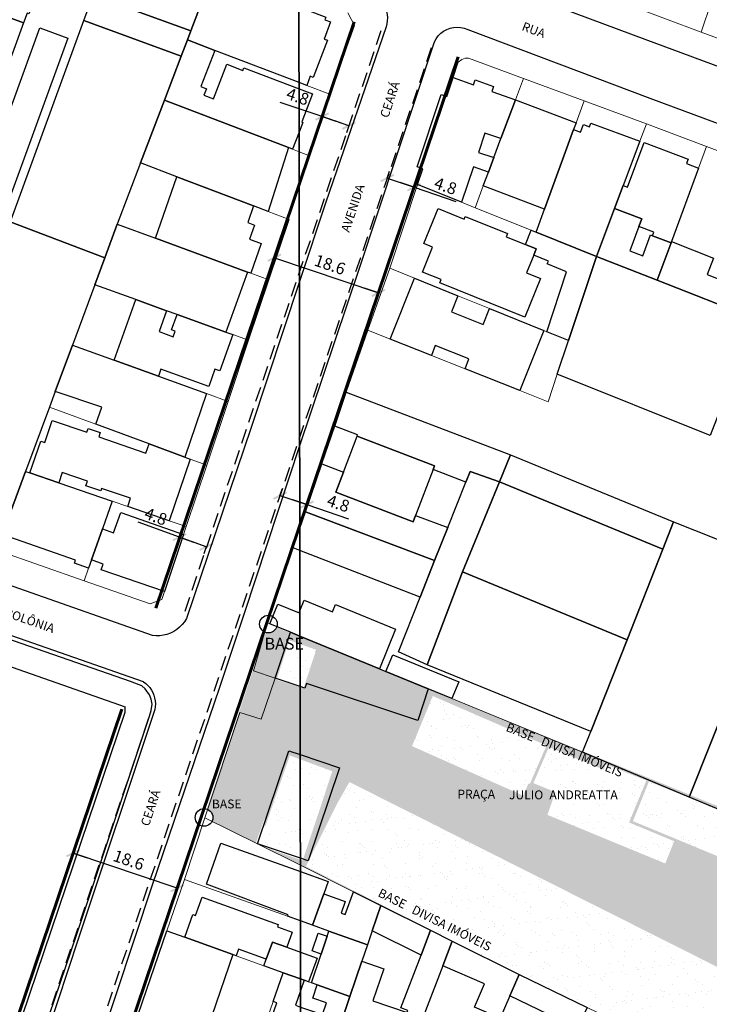
# Model space of a CAD drawing. Units: millimetres. Extents: x 280699 to 283119, y 1677110 to 1679915.
# Drawn here: x 281140 to 281257, y 1678604 to 1678771 of the extents above; entities that cross this region are included whole.
import ezdxf

# ---------------------------------------------------------------- set-up
doc = ezdxf.new("R2010")
doc.units = ezdxf.units.MM
doc.header["$MEASUREMENT"] = 0
doc.header["$PDMODE"] = 2
doc.header["$PDSIZE"] = 2
doc.linetypes.add('DASHED2', pattern=[0.375, 0.25, -0.125])
for name, color, linetype in [('_cotas', 7, 'Continuous'), ('_meio fio', 7, 'DASHED2'), ('_textos', 7, 'Continuous'), ('Cerca', 8, 'Cerca'), ('Edificacoes', 2, 'Continuous'), ('Topon_de_Vias', 7, 'Continuous'), ('Topon_Praca_Parque', 7, 'Continuous'), ('V-AREA_VERDE', 3, 'Continuous')]:
    doc.layers.add(name, color=color, linetype=linetype)
for name, color, linetype, lineweight in [('_traçado meio fio', 7, 'Continuous', 60), ('_traçado viário outros', 7, 'Continuous', 60), ('Muro_Grade', 8, 'Continuous', 20), ('Pavimentacao_Asfaltica_Mfio', 10, 'Continuous', 30), ('Pavimentacao_Nao_Asfaltica_Mfio', 10, 'Continuous', 30)]:
    doc.layers.add(name, color=color, linetype=linetype, lineweight=lineweight)
doc.layers.add('Malha', color=7, linetype='Continuous', plot=False)
doc.styles.add('Arial', font='arial.ttf', dxfattribs={"height": 1.5})
doc.styles.get("Standard").update_dxf_attribs({"font": 'arial.ttf'})
doc.linetypes.add('Cerca', pattern='A,10,0,["X",Standard,S=1,R=0,X=0,Y=-0.5],0.1', length=10.1)
doc.dimstyles.new('AEROS UPV', dxfattribs={"dimtxt": 2, "dimasz": 2.5, "dimexe": 1.25, "dimexo": 0.625, "dimtad": 1, "dimdsep": 46, "dimtxsty": 'Standard', "dimblk": 'ARCHTICK', "dimcen": 2.5, "dimadec": 0, "dimazin": 0, "dimtfac": 1, "dimtmove": 0, "dimatfit": 3, "dimfxl": 1, "dimarcsym": 0})

# ---------------------------------------------------------------- blocks, each defined once
blk = doc.blocks.new('_ARCHTICK')
at = {"color": 0, "linetype": 'ByBlock'}
blk.add_line((0, 0), (-1, 0), dxfattribs=at)
blk.add_solid([(0.398, 0.309), (0.309, 0.398), (-0.309, -0.398), (-0.398, -0.309)], dxfattribs=at)
blk = doc.blocks.new('*D530')
at = {"layer": '_cotas', "color": 0, "lineweight": -2, "transparency": 16777216}
for p, q in [((281183.94, 1678690.6), (281184.34, 1678691.79)), ((281183.94, 1678690.6), (281188.49, 1678689.07)), ((281188.49, 1678689.07), (281188.89, 1678690.25)), ((281188.49, 1678689.07), (281195.57, 1678686.67))]:
    blk.add_line(p, q, dxfattribs=at)
at = {"layer": 'Defpoints', "color": 0, "transparency": 16777216}
for p in [(281183.89, 1678690.45), (281188.43, 1678688.91), (281188.49, 1678689.07)]:
    blk.add_point(p, dxfattribs=at)
at = {"layer": '_cotas', "color": 0, "lineweight": -2, "transparency": 16777216, "xscale": 2.5, "yscale": 2.5, "zscale": 2.5}
for p, rotation in [((281183.94, 1678690.6), 161.3168455259395), ((281188.49, 1678689.07), 341.3168455259395)]:
    blk.add_blockref('_ARCHTICK', p, dxfattribs=dict(at, rotation=rotation))
at = {"layer": '_cotas', "color": 0, "transparency": 16777216, "insert": (281193.74, 1678689.03), "char_height": 2, "attachment_point": 5, "rotation": 341.3168}
blk.add_mtext('4.8', dxfattribs=at)
blk = doc.blocks.new('*D531')
at = {"layer": '_cotas', "color": 0, "lineweight": -2, "transparency": 16777216}
for p, q in [((281166.94, 1678683.57), (281159.92, 1678686.12)), ((281166.94, 1678683.57), (281166.52, 1678682.39)), ((281171.46, 1678681.93), (281166.94, 1678683.57)), ((281171.46, 1678681.93), (281171.03, 1678680.76))]:
    blk.add_line(p, q, dxfattribs=at)
at = {"layer": 'Defpoints', "color": 0, "transparency": 16777216}
for p in [(281166.94, 1678683.57), (281166.95, 1678683.58), (281171.46, 1678681.94)]:
    blk.add_point(p, dxfattribs=at)
at = {"layer": '_cotas', "color": 0, "lineweight": -2, "transparency": 16777216, "xscale": 2.5, "yscale": 2.5, "zscale": 2.5}
for p, rotation in [((281166.94, 1678683.57), 160.0537267148086), ((281171.46, 1678681.93), 340.0537267148086)]:
    blk.add_blockref('_ARCHTICK', p, dxfattribs=dict(at, rotation=rotation))
at = {"layer": '_cotas', "color": 0, "transparency": 16777216, "insert": (281162.82, 1678686.82), "char_height": 2, "attachment_point": 5, "rotation": 340.0537}
blk.add_mtext('4.8', dxfattribs=at)
blk = doc.blocks.new('*D532')
at = {"layer": '_cotas', "color": 0, "lineweight": -2, "transparency": 16777216}
for p, q in [((281148.9, 1678630.08), (281149.3, 1678631.27)), ((281166.52, 1678624.12), (281148.9, 1678630.08)), ((281166.52, 1678624.12), (281166.92, 1678625.31))]:
    blk.add_line(p, q, dxfattribs=at)
at = {"layer": 'Defpoints', "color": 0, "transparency": 16777216}
for p in [(281148.84, 1678629.9), (281148.9, 1678630.08), (281166.46, 1678623.94)]:
    blk.add_point(p, dxfattribs=at)
at = {"layer": '_cotas', "color": 0, "lineweight": -2, "transparency": 16777216, "xscale": 2.5, "yscale": 2.5, "zscale": 2.5}
for p, rotation in [((281148.9, 1678630.08), 161.3168455376606), ((281166.52, 1678624.12), 341.3168455376606)]:
    blk.add_blockref('_ARCHTICK', p, dxfattribs=dict(at, rotation=rotation))
at = {"layer": '_cotas', "color": 0, "transparency": 16777216, "insert": (281158.24, 1678628.66), "char_height": 2, "attachment_point": 5, "rotation": 341.3168}
blk.add_mtext('18.6', dxfattribs=at)
blk = doc.blocks.new('*D534')
at = {"layer": '_cotas', "color": 0, "lineweight": -2, "transparency": 16777216}
for p, q in [((281202.11, 1678744.35), (281202.51, 1678745.53)), ((281202.11, 1678744.35), (281206.66, 1678742.81)), ((281206.66, 1678742.81), (281207.06, 1678743.99)), ((281206.66, 1678742.81), (281213.74, 1678740.41))]:
    blk.add_line(p, q, dxfattribs=at)
at = {"layer": 'Defpoints', "color": 0, "transparency": 16777216}
for p in [(281202.11, 1678744.34), (281206.66, 1678742.81), (281206.66, 1678742.8)]:
    blk.add_point(p, dxfattribs=at)
at = {"layer": '_cotas', "color": 0, "lineweight": -2, "transparency": 16777216, "xscale": 2.5, "yscale": 2.5, "zscale": 2.5}
for p, rotation in [((281202.11, 1678744.35), 161.3168455491893), ((281206.66, 1678742.81), 341.3168455491893)]:
    blk.add_blockref('_ARCHTICK', p, dxfattribs=dict(at, rotation=rotation))
at = {"layer": '_cotas', "color": 0, "transparency": 16777216, "insert": (281211.91, 1678742.77), "char_height": 2, "attachment_point": 5, "rotation": 341.3168}
blk.add_mtext('4.8', dxfattribs=at)
blk = doc.blocks.new('*D535')
at = {"layer": '_cotas', "color": 0, "lineweight": -2, "transparency": 16777216}
for p, q in [((281191.06, 1678754.76), (281183.98, 1678757.15)), ((281191.06, 1678754.76), (281190.66, 1678753.57)), ((281195.61, 1678753.22), (281191.06, 1678754.76)), ((281195.61, 1678753.22), (281195.21, 1678752.03))]:
    blk.add_line(p, q, dxfattribs=at)
at = {"layer": 'Defpoints', "color": 0, "transparency": 16777216}
for p in [(281191.06, 1678754.76), (281191.1, 1678754.87), (281195.65, 1678753.33)]:
    blk.add_point(p, dxfattribs=at)
at = {"layer": '_cotas', "color": 0, "lineweight": -2, "transparency": 16777216, "xscale": 2.5, "yscale": 2.5, "zscale": 2.5}
for p, rotation in [((281191.06, 1678754.76), 161.3168455636182), ((281195.61, 1678753.22), 341.3168455636182)]:
    blk.add_blockref('_ARCHTICK', p, dxfattribs=dict(at, rotation=rotation))
at = {"layer": '_cotas', "color": 0, "transparency": 16777216, "insert": (281186.87, 1678757.91), "char_height": 2, "attachment_point": 5, "rotation": 341.3168}
blk.add_mtext('4.8', dxfattribs=at)
blk = doc.blocks.new('*D536')
at = {"layer": '_cotas', "color": 0, "lineweight": -2, "transparency": 16777216}
for p, q in [((281182.99, 1678730.87), (281182.59, 1678729.69)), ((281182.99, 1678730.87), (281200.61, 1678724.91)), ((281200.61, 1678724.91), (281200.21, 1678723.73))]:
    blk.add_line(p, q, dxfattribs=at)
at = {"layer": 'Defpoints', "color": 0, "transparency": 16777216}
for p in [(281183.01, 1678730.95), (281200.61, 1678724.91), (281200.63, 1678724.99)]:
    blk.add_point(p, dxfattribs=at)
at = {"layer": '_cotas', "color": 0, "lineweight": -2, "transparency": 16777216, "xscale": 2.5, "yscale": 2.5, "zscale": 2.5}
for p, rotation in [((281182.99, 1678730.87), 161.3168455424853), ((281200.61, 1678724.91), 341.3168455424854)]:
    blk.add_blockref('_ARCHTICK', p, dxfattribs=dict(at, rotation=rotation))
at = {"layer": '_cotas', "color": 0, "transparency": 16777216, "insert": (281192.32, 1678729.45), "char_height": 2, "attachment_point": 5, "rotation": 341.3168}
blk.add_mtext('18.6', dxfattribs=at)

msp = doc.modelspace()

# ---------------------------------------------------------------- hatches: boundary and pattern name
at = {"layer": 'V-AREA_VERDE'}
h = msp.add_hatch(dxfattribs=at)
h.set_pattern_fill('AR-SAND', color=256, scale=2, angle=0.00003, style=0)
h.set_pattern_definition([(37.5000335, (0, 0), (-0.125988969, 3.8536474644), [0, -3.04, 0, -3.4, 0, -3.25]), (7.5000335, (0, 0), (3.539550111, 5.6442942), [0, -1.64, 0, -2.74, 0, -1.05]), (327.5000335, (-2.46, -1e-06), (6.228283717, 0.011321748), [0, -1, 0, -3.6, 0, -4.7]), (317.5000335, (-2.46, -1e-06), (6.012252183, 1.755354644), [0, -0.5, 0, -2.36, 0, -2.7])])
h.paths.add_polyline_path([(281181.313, 1678666.882), (281181.496, 1678667.431, 0.390877), (281183.35, 1678668.269, 0.0042836), (281183.36, 1678668.292), (281247.721, 1678642.259), (281257.49, 1678638.267), (281257.504, 1678638.302), (281274.379, 1678631.476), (281274.36, 1678631.427), (281277.802, 1678630.075, 0.075379), (281277.702, 1678629.636), (281246.44, 1678642.186), (281243.74, 1678635.486), (281275.764, 1678622.235, 0.5212333), (281278.161, 1678622.785), (281301.15, 1678613.483, 0.3971864), (281301.898, 1678611.565), (281286.985, 1678580.129, 0.4392448), (281284.937, 1678579.3), (281256.662, 1678589.887), (281257.31, 1678591.211, 0.554739), (281259.469, 1678592.559, 0.4755805), (281257.664, 1678594.027), (281258.631, 1678596.497), (281257.271, 1678596.967), (281256.501, 1678597.697), (281251.241, 1678600.337), (281249.631, 1678596.827), (281256.844, 1678593.551, 0.0636483), (281256.631, 1678593.236), (281249.041, 1678597.077), (281250.981, 1678600.887), (281256.391, 1678598.177), (281256.831, 1678598.327), (281261.961, 1678608.827), (281195.7, 1678642.105), (281193.58, 1678638.375), (281188.331, 1678627.825), (281208.324, 1678617.681), (281181.375, 1678631.013), (281181.375, 1678631.063), (281187.791, 1678628.815), (281192.81, 1678643.935), (281185.61, 1678646.605), (281181.611, 1678635.045), (281181.369, 1678634.471), (281181.366, 1678636.068)])
h.paths.add_polyline_path([(281226.87, 1678641.926), (281230.6, 1678640.396), (281229.25, 1678636.546), (281249.221, 1678628.317), (281250.72, 1678632.087), (281243.08, 1678635.266), (281246.01, 1678642.366), (281239.13, 1678645.106), (281238.8, 1678644.196), (281229.51, 1678648.036)], flags=16)
h.paths.add_polyline_path([(281206.31, 1678648.185), (281225.15, 1678639.806), (281226.03, 1678641.856), (281226.29, 1678641.816), (281229.1, 1678648.296), (281209.83, 1678656.665)], flags=16)
h.paths.add_polyline_path([(281259.831, 1678596.197), (281266.021, 1678592.797), (281271.651, 1678603.917), (281265.431, 1678607.137)], flags=16)
h.paths.add_polyline_path([(281268.391, 1678591.997), (281274.502, 1678588.887), (281279.951, 1678600.337), (281273.921, 1678603.297), (281270.441, 1678596.017), (281268.541, 1678592.837)], flags=16)
h.paths.add_polyline_path([(281183.38, 1678659.415), (281183.77, 1678659.295), (281187.95, 1678657.985), (281190.07, 1678664.495), (281185.5, 1678666.105), (281183.57, 1678660.025)], flags=16)
h.paths.add_polyline_path([(281171.549, 1678637.532), (281176.608, 1678652.74), (281181.313, 1678666.882), (281181.366, 1678636.068), (281179.841, 1678631.772), (281172.42, 1678635.444, 0.1153684), (281172.575, 1678636.109, 0.322973)])
h.paths.add_polyline_path([(281180.801, 1678667.04), (281180.801, 1678663.938), (281188.935, 1678663.938), (281188.935, 1678667.04)], flags=24)
h.paths.add_polyline_path([(281236.414, 1678615.347), (281236.414, 1678610.586), (281274.783, 1678610.587), (281274.783, 1678615.348)], flags=24)
h.paths.add_polyline_path([(281247.306, 1678618.1), (281247.306, 1678613.209), (281256.515, 1678613.209), (281256.514, 1678618.1)], flags=24)
h.paths.add_polyline_path([(281279.098, 1678583.878), (281279.098, 1678580.776), (281287.232, 1678580.776), (281287.232, 1678583.878)], flags=24)
h.paths.add_polyline_path([(281222.303, 1678653.014), (281220.88, 1678649.482), (281250.826, 1678637.422), (281252.248, 1678640.954)], flags=24)
h.paths.add_polyline_path([(281292.854, 1678613.659), (281292.854, 1678610.557), (281300.987, 1678610.557), (281300.987, 1678613.659)], flags=24)
h.paths.add_polyline_path([(281180.801, 1678667.04), (281180.801, 1678663.938), (281188.935, 1678663.938), (281188.935, 1678667.04)], flags=24)
h.paths.add_polyline_path([(281171.894, 1678639.662), (281171.894, 1678636.56), (281180.028, 1678636.56), (281180.028, 1678639.662)], flags=24)
h = msp.add_hatch(dxfattribs=at)
h.set_pattern_fill('AR-SAND', color=256, scale=2, angle=0.00003, style=0)
h.set_pattern_definition([(37.50003345, (0, 0), (-0.125988966, 3.8536474645), [0, -3.04, 0, -3.4, 0, -3.25]), (7.50003345, (0, 0), (3.539550115, 5.644294197), [0, -1.64, 0, -2.74, 0, -1.05]), (327.50003345, (-2.46, -1e-06), (6.228283717, 0.011321743), [0, -1, 0, -3.6, 0, -4.7]), (317.50003345, (-2.46, -1e-06), (6.012252184, 1.75535464), [0, -0.5, 0, -2.36, 0, -2.7])])
h.paths.add_polyline_path([(281208.324, 1678617.681), (281188.331, 1678627.825), (281193.58, 1678638.375), (281195.7, 1678642.105), (281261.961, 1678608.827), (281256.831, 1678598.327), (281256.391, 1678598.177), (281250.981, 1678600.887), (281249.041, 1678597.077), (281223.869, 1678609.815), (281223.651, 1678610.106), (281212.346, 1678615.647), (281212.021, 1678615.806)])
h.paths.add_polyline_path([(281243.74, 1678635.486), (281246.44, 1678642.186), (281277.702, 1678629.636, 0.3184357), (281278.599, 1678628.151), (281277.304, 1678624.749, 0.8293896), (281275.764, 1678622.235)])
h.paths.add_polyline_path([(281226.87, 1678641.926), (281230.6, 1678640.396), (281229.25, 1678636.546), (281249.221, 1678628.317), (281250.72, 1678632.087), (281243.08, 1678635.266), (281246.01, 1678642.366), (281239.13, 1678645.106), (281238.8, 1678644.196), (281229.51, 1678648.036)])
h.paths.add_polyline_path([(281206.31, 1678648.185), (281225.15, 1678639.806), (281226.03, 1678641.856), (281226.29, 1678641.816), (281229.1, 1678648.296), (281209.83, 1678656.665)])
h.paths.add_polyline_path([(281181.375, 1678631.063), (281187.791, 1678628.815), (281192.81, 1678643.935), (281185.61, 1678646.605), (281181.611, 1678635.045), (281181.369, 1678634.471)])
h.paths.add_polyline_path([(281259.831, 1678596.197), (281266.021, 1678592.797), (281271.651, 1678603.917), (281265.431, 1678607.137)])
h.paths.add_polyline_path([(281268.391, 1678591.997), (281274.502, 1678588.887), (281279.951, 1678600.337), (281273.921, 1678603.297), (281270.441, 1678596.017), (281268.541, 1678592.837)])
h.paths.add_polyline_path([(281183.38, 1678659.415), (281183.77, 1678659.295), (281187.95, 1678657.985), (281190.07, 1678664.495), (281185.5, 1678666.105), (281183.57, 1678660.025)])
h.paths.add_polyline_path([(281200.782, 1678625.02), (281199.086, 1678621.61), (281227.991, 1678607.234), (281229.687, 1678610.643)], flags=24)
h.paths.add_polyline_path([(281236.414, 1678615.347), (281236.414, 1678610.586), (281274.783, 1678610.587), (281274.783, 1678615.348)], flags=24)
h.paths.add_polyline_path([(281247.306, 1678618.1), (281247.306, 1678613.209), (281256.515, 1678613.209), (281256.514, 1678618.1)], flags=24)
h.paths.add_polyline_path([(281180.801, 1678667.04), (281180.801, 1678663.938), (281188.935, 1678663.938), (281188.935, 1678667.04)], flags=24)
h.paths.add_polyline_path([(281222.303, 1678653.014), (281220.88, 1678649.482), (281250.826, 1678637.422), (281252.248, 1678640.954)], flags=24)
h.paths.add_polyline_path([(281222.303, 1678653.014), (281220.88, 1678649.482), (281250.826, 1678637.422), (281252.248, 1678640.954)], flags=24)
h.paths.add_polyline_path([(281222.303, 1678653.014), (281220.88, 1678649.482), (281250.826, 1678637.422), (281252.248, 1678640.954)], flags=24)

# ---------------------------------------------------------------- linework, layer by layer
at = {"layer": '_meio fio', "ltscale": 10}
for p, q in [((281201.041, 1678769.278), (281167.467, 1678669.993)), ((281209.567, 1678766.395), (281152.558, 1678597.807)), ((281161.688, 1678652.903), (281144.033, 1678600.69))]:
    msp.add_line(p, q, dxfattribs=at)
at = {"layer": '_textos'}
for centre in [(281181.97, 1678668.855), (281171.075, 1678636.109)]:
    msp.add_circle(centre, 1.5, dxfattribs=at)
at = {"layer": '_traçado meio fio'}
for p, q in [((281196.494, 1678770.816), (281162.931, 1678671.562)), ((281214.114, 1678764.858), (281181.661, 1678668.888)), ((281157.149, 1678654.461), (281139.646, 1678602.703))]:
    msp.add_line(p, q, dxfattribs=at)
at = {"layer": '_traçado viário outros'}
msp.add_line((281181.661, 1678668.888), (281157.105, 1678596.269), dxfattribs=at)
at = {"layer": 'Cerca', "flags": 128}
for points in [[(281064.441, 1678687.635), (281103.466, 1678673.852), (281157.706, 1678654.861)], [(281140.265, 1678602.397), (281157.729, 1678653.954), (281157.706, 1678654.861)]]:
    msp.add_lwpolyline(points, dxfattribs=at)
at = {"layer": 'Edificacoes', "flags": 128}
for points in [[(281143.803, 1678778.597), (281142.416, 1678774.854), (281141.418, 1678772.162), (281141.117, 1678772.274), (281140.509, 1678770.632), (281136.98, 1678771.921), (281137.606, 1678773.575), (281134.556, 1678774.706), (281135.852, 1678778.203), (281138.898, 1678777.074), (281139.317, 1678778.205), (281138.285, 1678778.587)], [(281168.927, 1678778.64), (281171.972, 1678777.479), (281168.844, 1678769.281), (281152.283, 1678775.33)], [(281187.169, 1678760.533), (281172.882, 1678765.97), (281168.252, 1678767.732), (281168.844, 1678769.281), (281171.972, 1678777.479), (281172.242, 1678778.191)], [(281187.147, 1678773.331), (281191.699, 1678771.599), (281191.53, 1678771.154), (281192.515, 1678770.78), (281191.414, 1678767.886), (281191.972, 1678767.674), (281189.575, 1678761.376), (281189.048, 1678761.576), (281188.464, 1678760.041), (281187.169, 1678760.533)], [(281187.183, 1678752.109), (281186.088, 1678749.231), (281185.38, 1678749.501), (281164.359, 1678757.527), (281167.208, 1678764.996), (281168.252, 1678767.732), (281172.882, 1678765.97)], [(281172.882, 1678765.97), (281170.548, 1678759.834), (281171.476, 1678759.481), (281171.055, 1678758.373), (281172.686, 1678757.753), (281174.917, 1678763.617), (281177.663, 1678762.573), (281177.832, 1678763.017), (281187.17, 1678759.464)], [(281187.17, 1678759.464), (281189.433, 1678758.603), (281187.623, 1678753.846), (281187.816, 1678753.772), (281187.183, 1678752.109)], [(281187.297, 1678685.081), (281188.239, 1678687.831), (281210.146, 1678679.582), (281207.699, 1678673.406), (281187.304, 1678681.31)], [(281186.158, 1678681.754), (281187.297, 1678685.081)], [(281187.304, 1678681.31), (281186.158, 1678681.754)], [(281182.228, 1678668.886), (281183.593, 1678672.211), (281187.174, 1678670.741), (281187.321, 1678671.099)], [(281187.321, 1678671.099), (281188.049, 1678672.873), (281192.857, 1678670.9), (281193.365, 1678672.136), (281203.534, 1678667.963), (281200.787, 1678661.269), (281187.328, 1678666.793)], [(281187.328, 1678666.793), (281185.721, 1678667.453), (281182.228, 1678668.886)], [(281187.343, 1678658.287), (281183.138, 1678659.686), (281185.721, 1678667.453)], [(281185.721, 1678667.453), (281187.328, 1678666.793)], [(281187.328, 1678666.793), (281200.787, 1678661.269), (281201.895, 1678660.815), (281209.07, 1678657.87), (281207.295, 1678652.534), (281188.443, 1678658.804), (281188.179, 1678658.009), (281187.343, 1678658.287)], [(281180.139, 1678631.63), (281185.44, 1678647.404), (281187.362, 1678646.758)], [(281187.362, 1678646.758), (281194.01, 1678644.524), (281188.71, 1678628.75), (281187.392, 1678629.193)], [(281185.235, 1678619.376), (281185.316, 1678619.604), (281171.464, 1678624.84), (281173.923, 1678631.74), (281187.396, 1678626.939)], [(281187.392, 1678629.193), (281180.139, 1678631.63)], [(281187.396, 1678626.939), (281192.096, 1678625.264), (281191.354, 1678623.183), (281189.461, 1678617.87), (281187.41, 1678618.6)], [(281187.41, 1678618.6), (281185.235, 1678619.376)], [(281181.227, 1678611.003), (281181.624, 1678612.107), (281182.667, 1678615.012), (281185.099, 1678614.139), (281187.419, 1678613.305)], [(281187.419, 1678613.305), (281190.22, 1678612.299), (281188.779, 1678608.29), (281188.055, 1678608.55), (281187.427, 1678608.775)], [(281187.427, 1678608.775), (281184.507, 1678609.824), (281181.227, 1678611.003)], [(281187.46, 1678589.624), (281184.46, 1678590.662), (281184.213, 1678589.947), (281178.918, 1678591.779), (281183.396, 1678604.723), (281182.813, 1678604.925), (281184.507, 1678609.824), (281187.427, 1678608.775)], [(281187.427, 1678608.775), (281188.055, 1678608.55)], [(281188.055, 1678608.55), (281187.43, 1678606.744)], [(281187.435, 1678604.015), (281191.139, 1678602.733), (281191.825, 1678604.715), (281189.494, 1678605.521), (281190.267, 1678607.755), (281195.777, 1678605.776), (281193.967, 1678600.443), (281192.222, 1678601.047), (281188.184, 1678589.374), (281187.46, 1678589.624)], [(281187.43, 1678606.744), (281186.588, 1678604.308), (281187.435, 1678604.015)]]:
    msp.add_lwpolyline(points, dxfattribs=at)
for points in [[(281150.709, 1678771.023), (281152.283, 1678775.33), (281168.844, 1678769.281), (281168.252, 1678767.732), (281167.208, 1678764.996), (281150.709, 1678771.023)], [(281137.042, 1678737.964), (281131.71, 1678739.917), (281126.571, 1678741.8), (281134.7, 1678764.733), (281134.315, 1678764.879), (281136.98, 1678771.921), (281140.509, 1678770.632), (281131.574, 1678746.172), (281134.276, 1678745.185), (281143.252, 1678769.761), (281148.02, 1678768.019), (281137.042, 1678737.964)], [(281138.257, 1678736.944), (281138.446, 1678737.45), (281150.709, 1678771.023), (281167.208, 1678764.996), (281164.359, 1678757.527), (281160.307, 1678746.906), (281156.359, 1678736.557), (281154.249, 1678730.859), (281138.257, 1678736.944)], [(281208.143, 1678745.941), (281207.192, 1678746.258), (281211.268, 1678758.478), (281212.219, 1678758.161), (281213.286, 1678761.361), (281216.731, 1678760.129), (281217.026, 1678760.956), (281220.129, 1678759.846), (281219.833, 1678759.02), (281223.832, 1678757.59), (281221.376, 1678751.034), (281218.651, 1678751.943), (281217.568, 1678748.695), (281220.174, 1678747.826), (281219.253, 1678745.366), (281216.723, 1678746.259), (281214.719, 1678740.251), (281207.244, 1678743.244), (281208.143, 1678745.941)], [(281185.38, 1678749.501), (281181.914, 1678738.716), (281179.471, 1678739.642), (281166.487, 1678744.564), (281160.307, 1678746.906), (281164.359, 1678757.527), (281185.38, 1678749.501)], [(281228.75, 1678739.078), (281218.384, 1678743.047), (281219.253, 1678745.366), (281220.174, 1678747.826), (281221.376, 1678751.034), (281223.832, 1678757.59), (281234.103, 1678753.728), (281233.685, 1678752.585), (281228.75, 1678739.078)], [(281233.685, 1678752.585), (281234.879, 1678752.149), (281235.346, 1678753.426), (281236.402, 1678753.04), (281236.613, 1678753.619), (281244.899, 1678750.591), (281242.087, 1678743.103), (281240.623, 1678739.206), (281237.579, 1678731.098), (281227.333, 1678735.201), (281228.75, 1678739.078), (281233.685, 1678752.585)], [(281242.087, 1678743.103), (281242.803, 1678742.834), (281245.629, 1678750.36), (281253.093, 1678747.557), (281252.812, 1678746.809), (281254.86, 1678746.039), (281250.283, 1678733.616), (281250.208, 1678733.412), (281247.053, 1678734.597), (281247.286, 1678735.217), (281244.756, 1678736.167), (281245.246, 1678737.47), (281240.623, 1678739.206), (281242.087, 1678743.103)], [(281166.487, 1678744.564), (281179.471, 1678739.642), (281178.477, 1678736.81), (281179.63, 1678736.406), (281178.779, 1678733.982), (281180.766, 1678733.285), (281178.993, 1678728.23), (281178.415, 1678728.443), (281162.84, 1678734.172), (281166.487, 1678744.564)], [(281225.41, 1678720.79), (281211.011, 1678726.603), (281211.24, 1678727.171), (281208.095, 1678728.442), (281209.8, 1678732.661), (281208.326, 1678733.257), (281210.73, 1678739.205), (281215.142, 1678737.422), (281215.319, 1678737.859), (281222.503, 1678734.956), (281222.278, 1678734.398), (281225.518, 1678733.088), (281227.35, 1678732.348), (281226.922, 1678731.289), (281225.714, 1678728.302), (281228.063, 1678727.352), (281225.41, 1678720.79)], [(281240.623, 1678739.206), (281245.246, 1678737.47), (281244.756, 1678736.167), (281243.208, 1678732.045), (281245.423, 1678731.213), (281246.738, 1678734.715), (281247.053, 1678734.597), (281250.208, 1678733.412), (281247.864, 1678727.051), (281237.579, 1678731.098), (281240.623, 1678739.206)], [(281138.257, 1678736.944), (281154.249, 1678730.859), (281152.55, 1678726.272), (281148.777, 1678716.081), (281145.867, 1678708.224), (281144.887, 1678705.579), (281140.851, 1678694.677), (281137.12, 1678684.604), (281120.862, 1678690.482), (281120.927, 1678690.657), (281125.615, 1678703.178), (281131.721, 1678719.488), (281138.257, 1678736.944)], [(281174.759, 1678718.282), (281166.498, 1678721.254), (281164.717, 1678721.895), (281159.511, 1678723.767), (281152.55, 1678726.272), (281154.249, 1678730.859), (281156.359, 1678736.557), (281162.84, 1678734.172), (281178.415, 1678728.443), (281174.759, 1678718.282)], [(281226.506, 1678735.532), (281227.333, 1678735.201), (281237.579, 1678731.098), (281232.822, 1678716.846), (281229.138, 1678718.335), (281232.485, 1678728.506), (281229.232, 1678729.821), (281229.417, 1678730.281), (281226.922, 1678731.289), (281227.35, 1678732.348), (281225.518, 1678733.088), (281226.506, 1678735.532)], [(281250.283, 1678733.616), (281257.412, 1678730.811), (281256.32, 1678728.036), (281266.044, 1678724.209), (281267.169, 1678727.068), (281271.118, 1678725.514), (281270.024, 1678722.322), (281268.818, 1678718.804), (281264.505, 1678720.502), (281247.864, 1678727.051), (281250.208, 1678733.412), (281250.283, 1678733.616)], [(281256.844, 1678700.764), (281230.928, 1678711.17), (281232.822, 1678716.846), (281237.579, 1678731.098), (281247.864, 1678727.051), (281264.505, 1678720.502), (281256.844, 1678700.764)], [(281224.557, 1678708.382), (281215.29, 1678712.058), (281215.953, 1678713.73), (281210.248, 1678715.993), (281209.585, 1678714.321), (281202.597, 1678717.093), (281206.757, 1678727.382), (281214.097, 1678724.415), (281212.997, 1678721.696), (281218.338, 1678719.537), (281219.437, 1678722.257), (281228.659, 1678718.529), (281224.557, 1678708.382)], [(281155.828, 1678713.528), (281159.511, 1678723.767), (281164.717, 1678721.895), (281163.45, 1678718.372), (281165.868, 1678717.502), (281166.2, 1678718.425), (281165.563, 1678718.655), (281166.498, 1678721.254), (281174.759, 1678718.282), (281175.972, 1678717.845), (281173.759, 1678711.695), (281172.921, 1678711.996), (281171.874, 1678709.088), (281163.779, 1678712), (281163.349, 1678710.805), (281155.828, 1678713.528)], [(281171.467, 1678707.867), (281167.812, 1678697.106), (281161.768, 1678699.34), (281152.763, 1678702.668), (281153.741, 1678705.55), (281145.867, 1678708.224), (281148.777, 1678716.081), (281155.828, 1678713.528), (281163.349, 1678710.805), (281171.467, 1678707.867)], [(281215.421, 1678692.892), (281209.887, 1678695.003), (281210.133, 1678695.647), (281197.006, 1678700.655), (281197.093, 1678700.881), (281193.213, 1678702.361), (281195.181, 1678708.108), (281222.998, 1678697.491), (281221.122, 1678692.93), (281216.133, 1678694.689), (281215.421, 1678692.892)], [(281168.723, 1678696.769), (281165.154, 1678686.352), (281158.167, 1678688.745), (281158.643, 1678690.137), (281153.714, 1678691.826), (281153.565, 1678691.39), (281151.046, 1678692.253), (281151.311, 1678693.027), (281147.043, 1678694.489), (281146.45, 1678692.759), (281141.572, 1678694.43), (281143.418, 1678699.82), (281144.096, 1678699.588), (281145.374, 1678703.32), (281151.206, 1678701.322), (281151.431, 1678701.978), (281153.48, 1678701.276), (281153.224, 1678700.527), (281161.234, 1678697.783), (281161.768, 1678699.34), (281167.812, 1678697.106), (281168.723, 1678696.769)], [(281197.006, 1678700.655), (281210.133, 1678695.647), (281209.887, 1678695.003), (281206.928, 1678687.249), (281206.513, 1678686.159), (281193.386, 1678691.167), (281194.684, 1678694.569), (281197.006, 1678700.655)], [(281221.122, 1678692.93), (281222.998, 1678697.491), (281250.621, 1678686.13), (281248.808, 1678681.544), (281221.122, 1678692.93)], [(281188.239, 1678687.831), (281191.018, 1678695.949), (281194.684, 1678694.569), (281193.386, 1678691.167), (281206.513, 1678686.159), (281206.928, 1678687.249), (281212.372, 1678685.199), (281210.146, 1678679.582), (281188.239, 1678687.831)], [(281136.9, 1678684.009), (281137.12, 1678684.604), (281140.851, 1678694.677), (281141.572, 1678694.43), (281146.45, 1678692.759), (281155.511, 1678689.655), (281153.861, 1678684.963), (281152.017, 1678679.718), (281151.527, 1678678.326), (281149.125, 1678679.167), (281149.301, 1678679.67), (281136.9, 1678684.009)], [(281221.122, 1678692.93), (281214.848, 1678677.675), (281208.849, 1678661.95), (281204.038, 1678664.168), (281207.699, 1678673.406), (281210.146, 1678679.582), (281212.372, 1678685.199), (281215.421, 1678692.892), (281216.133, 1678694.689), (281221.122, 1678692.93)], [(281248.808, 1678681.544), (281242.743, 1678666.203), (281214.848, 1678677.675), (281221.122, 1678692.93), (281248.808, 1678681.544)], [(281164.374, 1678674.335), (281153.667, 1678678.008), (281154.013, 1678679.016), (281152.017, 1678679.718), (281153.861, 1678684.963), (281155.758, 1678684.296), (281156.965, 1678687.727), (281167.607, 1678683.984), (281164.374, 1678674.335)], [(281253.254, 1678639.564), (281235.207, 1678647.143), (281236.587, 1678650.634), (281242.743, 1678666.203), (281248.808, 1678681.544), (281250.621, 1678686.13), (281268.979, 1678678.887), (281253.254, 1678639.564)], [(281260.882, 1678636.36), (281253.254, 1678639.564), (281268.979, 1678678.887), (281273.749, 1678677.004), (281276.544, 1678675.901), (281274.153, 1678669.863), (281260.882, 1678636.36)], [(281214.848, 1678677.675), (281242.743, 1678666.203), (281236.587, 1678650.634), (281208.849, 1678661.95), (281214.848, 1678677.675)], [(281201.895, 1678660.815), (281203.051, 1678663.633), (281214.226, 1678659.046), (281213.07, 1678656.228), (281209.07, 1678657.87), (281201.895, 1678660.815)], [(281189.461, 1678617.87), (281191.354, 1678623.183), (281194.989, 1678621.887), (281194.283, 1678619.905), (281194.984, 1678619.656), (281196.37, 1678623.546), (281201.023, 1678621.229), (281199.568, 1678616.944), (281198.784, 1678614.547), (281192.241, 1678616.879), (281189.461, 1678617.87)], [(281181.624, 1678612.107), (281176.905, 1678613.802), (281176.508, 1678612.698), (281175.956, 1678612.896), (281167.803, 1678615.825), (281169.182, 1678619.664), (281169.629, 1678619.504), (281170.751, 1678622.624), (281183.653, 1678617.99), (281183.517, 1678617.612), (281186.023, 1678616.712), (281185.099, 1678614.139), (281182.667, 1678615.012), (281181.624, 1678612.107)], [(281199.568, 1678616.944), (281201.023, 1678621.229), (281209.46, 1678617.013), (281207.85, 1678612.805), (281199.568, 1678616.944)], [(281170.853, 1678597.943), (281166.801, 1678599.326), (281166.456, 1678598.315), (281159.248, 1678600.775), (281164.757, 1678616.919), (281167.803, 1678615.825), (281175.956, 1678612.896), (281172.415, 1678602.52), (281170.853, 1678597.943)], [(281192.241, 1678616.879), (281198.784, 1678614.547), (281197.809, 1678611.763), (281195.777, 1678605.776), (281190.267, 1678607.755), (281189.266, 1678608.115), (281190.921, 1678612.992), (281191.941, 1678615.997), (281192.241, 1678616.879)], [(281209.46, 1678617.013), (281213.13, 1678615.179), (281211.537, 1678611.012), (281208.604, 1678603.345), (281207.272, 1678599.862), (281204.717, 1678600.839), (281205.476, 1678603.077), (281205.599, 1678603.439), (281204.439, 1678603.884), (281207.85, 1678612.805), (281209.46, 1678617.013)], [(281190.921, 1678612.992), (281189.384, 1678613.513), (281190.404, 1678616.519), (281191.941, 1678615.997), (281190.921, 1678612.992)], [(281211.537, 1678611.012), (281213.13, 1678615.179), (281224.447, 1678609.542), (281222.882, 1678605.912), (281221.246, 1678602.117), (281216.901, 1678603.989), (281218.614, 1678607.962), (281211.537, 1678611.012)], [(281193.271, 1678598.392), (281193.967, 1678600.443), (281195.777, 1678605.776), (281197.809, 1678611.763), (281201.539, 1678610.496), (281199.688, 1678605.042), (281205.476, 1678603.077), (281204.717, 1678600.839), (281203.931, 1678598.526), (281204.382, 1678598.373), (281203.369, 1678595.386), (281203.593, 1678595.31), (281201.225, 1678588.336), (281197.472, 1678589.61), (281197.023, 1678588.286), (281191.253, 1678590.245), (281193.941, 1678598.165), (281193.271, 1678598.392)], [(281235.972, 1678603.952), (281235.237, 1678602.437), (281238.868, 1678600.676), (281237.675, 1678598.204), (281235.315, 1678593.316), (281231.368, 1678595.23), (281233.441, 1678599.504), (281230.455, 1678600.952), (281230.96, 1678601.994), (281222.882, 1678605.912), (281224.447, 1678609.542), (281235.972, 1678603.952)]]:
    msp.add_lwpolyline(points, close=True, dxfattribs=at)
at = {"layer": 'Malha', "flags": 128}
for points in [[(280704.756, 1678777.84), (281187.138, 1678778.671), (281188.081, 1678224.409), (280705.723, 1678223.578), (280704.756, 1678777.84)], [(281187.138, 1678778.671), (281669.52, 1678779.482), (281670.439, 1678225.22), (281188.081, 1678224.409), (281187.138, 1678778.671)]]:
    msp.add_lwpolyline(points, close=True, dxfattribs=at)
at = {"layer": 'Muro_Grade', "flags": 128}
for points in [[(281153.482, 1678778.613), (281152.283, 1678775.33), (281150.709, 1678771.023), (281138.446, 1678737.45)], [(281172.416, 1678778.646), (281172.242, 1678778.191), (281171.972, 1678777.479), (281168.844, 1678769.281), (281168.252, 1678767.732), (281167.208, 1678764.996), (281164.359, 1678757.527), (281160.307, 1678746.906), (281156.359, 1678736.557)], [(281255.283, 1678769.062), (281257.034, 1678774.227), (281258.582, 1678778.792)], [(281195.423, 1678772.302), (281196.584, 1678770.16), (281192.389, 1678758.547), (281188.668, 1678748.246)], [(281267.849, 1678764.402), (281261.755, 1678766.662), (281255.283, 1678769.062), (281243.202, 1678773.541)], [(281187.169, 1678760.533), (281172.882, 1678765.97), (281168.252, 1678767.732)], [(281213.286, 1678761.361), (281214.155, 1678763.965), (281214.737, 1678764.442), (281215.304, 1678764.624), (281215.894, 1678764.622), (281225.186, 1678761.204), (281235.455, 1678757.427), (281246.008, 1678753.545)], [(281192.389, 1678758.547), (281188.464, 1678760.041), (281187.169, 1678760.533)], [(281216.995, 1678739.34), (281218.384, 1678743.047), (281219.253, 1678745.366), (281220.174, 1678747.826), (281221.376, 1678751.034), (281223.832, 1678757.59), (281225.186, 1678761.204)], [(281187.189, 1678748.811), (281186.088, 1678749.231), (281185.38, 1678749.501), (281164.359, 1678757.527)], [(281227.333, 1678735.201), (281228.75, 1678739.078), (281233.685, 1678752.585), (281234.103, 1678753.728), (281235.455, 1678757.427)], [(281237.579, 1678731.098), (281240.623, 1678739.206), (281242.087, 1678743.103), (281244.899, 1678750.591), (281246.008, 1678753.545), (281256.216, 1678749.719), (281276.774, 1678742.015)], [(281188.668, 1678748.246), (281187.189, 1678748.811)], [(281256.216, 1678749.719), (281254.86, 1678746.039), (281250.283, 1678733.616), (281250.208, 1678733.412), (281247.864, 1678727.051)], [(281185.49, 1678737.361), (281181.914, 1678738.716), (281179.471, 1678739.642), (281166.487, 1678744.564), (281160.307, 1678746.906)], [(281202.524, 1678729.093), (281207.244, 1678743.244)], [(281207.244, 1678743.244), (281214.719, 1678740.251), (281216.995, 1678739.34), (281226.506, 1678735.532), (281227.333, 1678735.201), (281237.579, 1678731.098)], [(281154.249, 1678730.859), (281138.257, 1678736.944)], [(281161.938, 1678672.256), (281163.93, 1678673.01), (281164.374, 1678674.335), (281167.607, 1678683.984), (281168.066, 1678685.354), (281171.541, 1678695.727), (281175.161, 1678706.53), (281178.631, 1678716.889), (281182.054, 1678727.104), (281185.49, 1678737.361)], [(281156.359, 1678736.557), (281154.249, 1678730.859), (281152.55, 1678726.272), (281148.777, 1678716.081), (281145.867, 1678708.224), (281144.887, 1678705.579), (281140.851, 1678694.677), (281137.12, 1678684.604), (281136.9, 1678684.009), (281135.919, 1678681.361)], [(281156.359, 1678736.557), (281162.84, 1678734.172), (281178.415, 1678728.443), (281178.993, 1678728.23), (281182.054, 1678727.104)], [(281237.579, 1678731.098), (281232.822, 1678716.846), (281230.928, 1678711.17), (281229.362, 1678706.477)], [(281268.818, 1678718.804), (281264.505, 1678720.502), (281247.864, 1678727.051), (281237.579, 1678731.098)], [(281195.181, 1678708.108), (281198.846, 1678718.581), (281202.524, 1678729.093)], [(281202.524, 1678729.093), (281206.757, 1678727.382), (281214.097, 1678724.415), (281219.437, 1678722.257), (281228.659, 1678718.529), (281229.138, 1678718.335), (281232.822, 1678716.846)], [(281178.631, 1678716.889), (281175.972, 1678717.845), (281174.759, 1678718.282), (281166.498, 1678721.254), (281164.717, 1678721.895), (281159.511, 1678723.767), (281152.55, 1678726.272)], [(281229.362, 1678706.477), (281224.557, 1678708.382), (281215.29, 1678712.058), (281209.585, 1678714.321), (281202.597, 1678717.093), (281198.846, 1678718.581)], [(281175.161, 1678706.53), (281171.467, 1678707.867), (281163.349, 1678710.805), (281155.828, 1678713.528), (281148.777, 1678716.081)], [(281187.297, 1678685.081), (281188.239, 1678687.831), (281191.018, 1678695.949), (281193.213, 1678702.361), (281195.181, 1678708.108)], [(281195.181, 1678708.108), (281222.998, 1678697.491), (281250.621, 1678686.13)], [(281171.541, 1678695.727), (281168.723, 1678696.769), (281167.812, 1678697.106), (281161.768, 1678699.34), (281152.763, 1678702.668), (281144.887, 1678705.579)], [(281168.066, 1678685.354), (281165.154, 1678686.352), (281158.167, 1678688.745), (281155.511, 1678689.655), (281146.45, 1678692.759), (281141.572, 1678694.43), (281140.851, 1678694.677)], [(281155.511, 1678689.655), (281153.861, 1678684.963), (281152.017, 1678679.718), (281151.527, 1678678.326), (281150.767, 1678676.165)], [(281235.207, 1678647.143), (281236.587, 1678650.634), (281242.743, 1678666.203), (281248.808, 1678681.544), (281250.621, 1678686.13)], [(281307.249, 1678663.785), (281306.489, 1678664.085), (281299.226, 1678666.951), (281290.555, 1678670.373), (281276.544, 1678675.901), (281273.749, 1678677.004), (281268.979, 1678678.887), (281250.621, 1678686.13)], [(281181.811, 1678669.057), (281186.158, 1678681.754), (281187.297, 1678685.081)], [(281135.919, 1678681.361), (281150.767, 1678676.165), (281161.938, 1678672.256)], [(281179.473, 1678660.904), (281181.811, 1678669.057)], [(281187.328, 1678666.793), (281185.721, 1678667.453), (281182.228, 1678668.886), (281181.811, 1678669.057)], [(281235.207, 1678647.143), (281213.07, 1678656.228), (281209.07, 1678657.87), (281201.895, 1678660.815), (281200.787, 1678661.269), (281187.328, 1678666.793)], [(281179.473, 1678660.904), (281183.138, 1678659.686), (281180.751, 1678652.746), (281177.135, 1678653.864)], [(281167.749, 1678625.608), (281171.224, 1678636.07), (281177.135, 1678653.864)], [(281317.393, 1678641.627), (281294.618, 1678650.944), (281284.984, 1678654.884), (281284.289, 1678655.169), (281280.778, 1678647.231), (281280.129, 1678645.763), (281277.46, 1678639.728), (281276.384, 1678637.297), (281276.276, 1678637.053), (281274.043, 1678632.004), (281273.606, 1678631.017), (281269.831, 1678632.602), (281260.882, 1678636.36), (281253.254, 1678639.564), (281235.207, 1678647.143)], [(281171.224, 1678636.07), (281180.139, 1678631.63), (281187.394, 1678628.017)], [(281187.394, 1678628.017), (281196.37, 1678623.546), (281201.023, 1678621.229)], [(281167.749, 1678625.608), (281164.757, 1678616.919)], [(281167.749, 1678625.608), (281185.235, 1678619.376), (281187.41, 1678618.6)], [(281188.666, 1678584.829), (281193.271, 1678598.392), (281193.967, 1678600.443), (281195.777, 1678605.776), (281197.809, 1678611.763), (281198.784, 1678614.547), (281199.568, 1678616.944), (281201.023, 1678621.229)], [(281213.13, 1678615.179), (281209.46, 1678617.013), (281201.023, 1678621.229)], [(281187.41, 1678618.6), (281189.461, 1678617.87), (281192.241, 1678616.879), (281198.784, 1678614.547)], [(281187.427, 1678608.775), (281184.507, 1678609.824), (281181.227, 1678611.003), (281176.508, 1678612.698), (281175.956, 1678612.896), (281167.803, 1678615.825), (281164.757, 1678616.919)], [(281199.932, 1678580.669), (281202.257, 1678586.747), (281205.515, 1678595.266), (281206.204, 1678597.068), (281207.272, 1678599.862), (281208.604, 1678603.345), (281211.537, 1678611.012), (281213.13, 1678615.179)], [(281224.447, 1678609.542), (281213.13, 1678615.179)], [(281168.873, 1678592.14), (281170.157, 1678595.904), (281170.853, 1678597.943), (281172.415, 1678602.52), (281175.956, 1678612.896)], [(281184.507, 1678609.824), (281182.813, 1678604.925), (281177.312, 1678589.023)], [(281195.777, 1678605.776), (281190.267, 1678607.755), (281189.266, 1678608.115), (281188.779, 1678608.29), (281188.055, 1678608.55), (281187.427, 1678608.775)], [(281210.373, 1678576.89), (281212.552, 1678581.946), (281215.361, 1678588.463), (281221.246, 1678602.117), (281222.882, 1678605.912), (281224.447, 1678609.542), (281235.972, 1678603.952), (281239.599, 1678602.192), (281248.87, 1678597.695), (281249.263, 1678597.505)]]:
    msp.add_lwpolyline(points, dxfattribs=at)
at = {"layer": 'Pavimentacao_Asfaltica_Mfio', "flags": 128}
for points in [[(281190.838, 1678778.678), (281200.304, 1678775.08), (281200.694, 1678774.749), (281201.054, 1678774.369), (281201.365, 1678773.959), (281201.635, 1678773.509), (281201.845, 1678773.029), (281201.995, 1678772.539), (281202.095, 1678772.028), (281202.135, 1678771.508), (281202.115, 1678770.988), (281202.035, 1678770.478), (281201.905, 1678769.978), (281191.681, 1678740.276), (281187.226, 1678726.845)], [(281389.067, 1678779.011), (281385.997, 1678772.339), (281365.159, 1678728.141), (281364.839, 1678727.631), (281364.449, 1678727.171), (281364.019, 1678726.751), (281363.529, 1678726.38), (281363.008, 1678726.07), (281362.458, 1678725.83), (281361.878, 1678725.65), (281361.278, 1678725.54), (281360.677, 1678725.51), (281360.067, 1678725.54), (281359.477, 1678725.64), (281306.696, 1678745.178), (281278.125, 1678755.872), (281245.782, 1678767.797), (281217.121, 1678778.541), (281216.928, 1678778.722)], [(281187.274, 1678698.882), (281197.333, 1678728.931), (281210.098, 1678767.407), (281210.388, 1678767.947), (281210.748, 1678768.437), (281211.178, 1678768.867), (281211.659, 1678769.237), (281212.199, 1678769.527), (281212.769, 1678769.737), (281213.359, 1678769.868), (281213.969, 1678769.918), (281214.58, 1678769.868), (281215.17, 1678769.737), (281215.74, 1678769.527), (281246.602, 1678757.863), (281278.845, 1678745.898)], [(281187.226, 1678726.845), (281179.036, 1678702.151), (281168.101, 1678669.768), (281167.771, 1678669.238), (281167.381, 1678668.748), (281166.941, 1678668.307), (281166.461, 1678667.917), (281165.931, 1678667.577), (281165.37, 1678667.307), (281164.79, 1678667.097), (281164.18, 1678666.947), (281163.56, 1678666.867), (281162.939, 1678666.857), (281162.319, 1678666.917)], [(281155.366, 1678592.027), (281154.916, 1678592.357), (281154.506, 1678592.718), (281154.136, 1678593.138), (281153.816, 1678593.588), (281153.546, 1678594.068), (281153.336, 1678594.588), (281153.185, 1678595.119), (281153.085, 1678595.659), (281153.055, 1678596.209), (281153.085, 1678596.769), (281162.349, 1678624.7), (281166.98, 1678638.282), (281173.704, 1678658.003), (281177.904, 1678670.673), (281185.618, 1678693.938), (281187.274, 1678698.882)], [(281160.798, 1678659.084), (281161.189, 1678658.784), (281161.549, 1678658.454), (281161.879, 1678658.083), (281162.149, 1678657.683), (281162.389, 1678657.253), (281162.579, 1678656.803), (281162.709, 1678656.333), (281162.799, 1678655.842), (281162.829, 1678655.352), (281162.809, 1678654.862), (281162.729, 1678654.382), (281149.754, 1678615.497), (281144.482, 1678599.59)]]:
    msp.add_lwpolyline(points, dxfattribs=at)
at = {"layer": 'Pavimentacao_Nao_Asfaltica_Mfio', "flags": 128}
for points in [[(281162.319, 1678666.917), (281076.244, 1678697.17)], [(281160.798, 1678659.084), (281112.77, 1678675.82), (281074.387, 1678689.406)]]:
    msp.add_lwpolyline(points, dxfattribs=at)
at = {"layer": 'V-AREA_VERDE'}
msp.add_lwpolyline([(281143.992, 1678600.074), (281149.491, 1678616.164), (281161.81, 1678653.254), (281162.13, 1678654.214), (281162.27, 1678655.304), (281162.13, 1678656.124), (281161.81, 1678656.884), (281161.1, 1678657.874), (281160.52, 1678658.404), (281158.88, 1678659.024), (281158.76, 1678659.064), (281089.519, 1678683.132)], dxfattribs=at)

# ---------------------------------------------------------------- texts
at = {"layer": '_textos', "attachment_point": 1}
for s, insert, char_height, rotation in [('BASE  ', (281181.318, 1678666.523), 2, 0.00003), ('BASE   DIVISA IMÓVEIS', (281222.654, 1678652.189), 1.5, 338.06207), ('BASE', (281172.411, 1678639.145), 1.5, 0.00003), ('BASE   DIVISA IMÓVEIS', (281201.067, 1678624.169), 1.5, 333.55376)]:
    msp.add_mtext(s, dxfattribs=dict(at, insert=insert, char_height=char_height, rotation=rotation))
at = {"layer": 'Topon_de_Vias', "style": 'Arial'}
for s, rotation, p in [('RUA', 339.69811, (281224.783, 1678769.422)), ('CEARÁ', 71.46684, (281202.27, 1678754.421)), ('AVENIDA', 71.46684, (281195.663, 1678735.068)), ('POLÔNIA', 340.73237, (281137.134, 1678670.215)), ('CEARÁ', 71.58308, (281161.73, 1678634.512))]:
    msp.add_text(s, height=1.5, rotation=rotation, dxfattribs=at).set_placement(p)
at = {"layer": 'Topon_Praca_Parque', "style": 'Arial'}
for s, p in [('PRAÇA', (281213.995, 1678639.308)), ('JULIO', (281222.74, 1678639.187)), ('ANDREATTA', (281229.585, 1678639.19))]:
    msp.add_text(s, height=1.5, dxfattribs=at).set_placement(p)

# ---------------------------------------------------------------- dimensions: what is measured, and where the dimension line sits
at = {"layer": '_cotas'}
for p1, p2, distance, picture, middle in [((281195.649, 1678753.331), (281191.102, 1678754.869), 0.119, '*D535', (281186.866, 1678757.913)), ((281202.109, 1678744.341), (281206.656, 1678742.804), 0.005, '*D534', (281211.91, 1678742.77)), ((281183.013, 1678730.947), (281200.632, 1678724.989), -0.079, '*D536', (281192.324, 1678729.453)), ((281183.886, 1678690.451), (281188.433, 1678688.913), 0.162, '*D530', (281193.737, 1678689.029)), ((281171.462, 1678681.942), (281166.949, 1678683.58), 0.012, '*D531', (281162.817, 1678686.818)), ((281166.463, 1678623.942), (281148.843, 1678629.9), -0.192, '*D532', (281158.242, 1678628.662))]:
    dim = msp.add_aligned_dim(p1=p1, p2=p2, distance=distance, dimstyle='AEROS UPV', override={"dimfxl": 3, "dimfxlon": 1}, dxfattribs=at)
    dim.commit()
    dim.dimension.update_dxf_attribs({"geometry": picture, "text_midpoint": middle})

doc.saveas('drawing.dxf')
